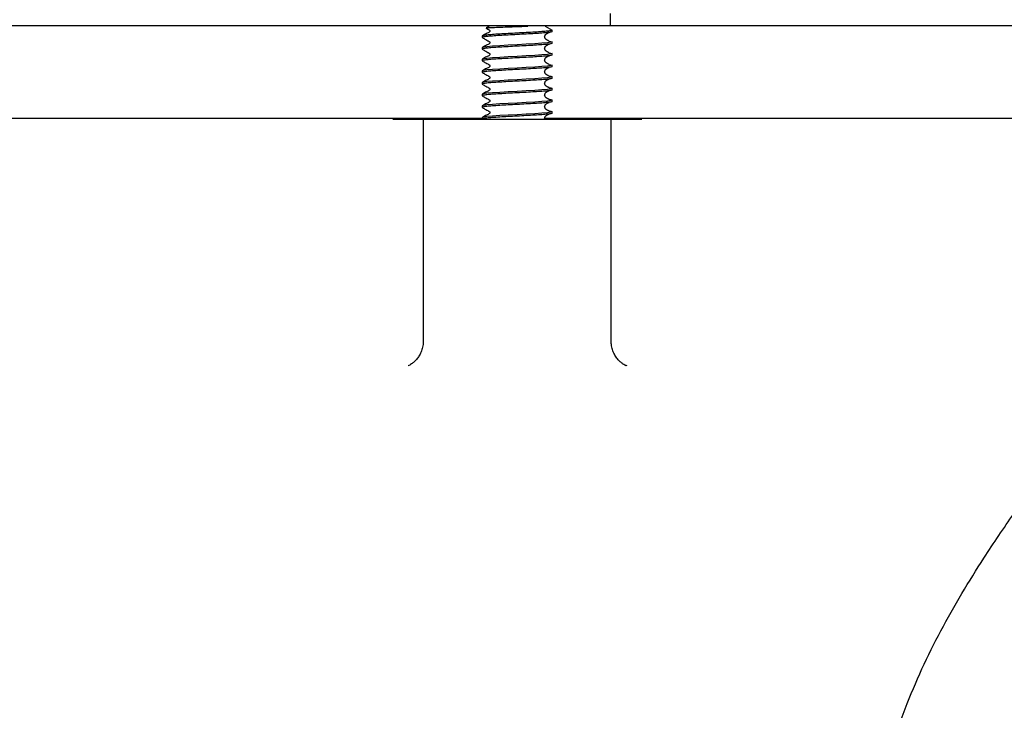
# Model space of a CAD drawing. Units: millimetres. Extents: x 15 to 1161, y 19 to 821.
# Drawn here: x 131 to 216, y 187 to 246 of the extents above; entities that cross this region are included whole.
import ezdxf

# ---------------------------------------------------------------- set-up
doc = ezdxf.new("R2010")
doc.units = ezdxf.units.MM
doc.header["$LTSCALE"] = 4

msp = doc.modelspace()

# ---------------------------------------------------------------- hatches: boundary and pattern name
at = {"linetype": 'Continuous', "lineweight": 18}
h = msp.add_hatch(dxfattribs=at)
h.set_pattern_fill('ANSI31', color=6, scale=4, style=0)
edge = h.paths.add_edge_path(flags=0)
edge.add_spline(control_points=[(106.567, 215.758), (105.604, 215.842), (104.642, 215.926), (103.679, 216.011)], knot_values=[0.011847, 0.011847, 0.011847, 0.011847, 0.014745, 0.014745, 0.014745, 0.014745], weights=[1, 1, 1, 1], degree=3, periodic=0)
edge.add_spline(control_points=[(103.679, 216.011), (103.598, 216.018), (103.516, 216.03), (103.436, 216.047), (103.217, 216.094), (103.003, 216.179), (102.811, 216.295), (102.62, 216.412), (102.446, 216.563), (102.304, 216.737), (102.215, 216.845), (102.138, 216.962), (102.074, 217.086), (101.971, 217.285), (101.902, 217.504), (101.871, 217.726), (101.861, 217.794), (101.855, 217.864), (101.852, 217.933)], knot_values=[0.01102, 0.01102, 0.01102, 0.01102, 0.011267, 0.011267, 0.011267, 0.011945, 0.011945, 0.011945, 0.012624, 0.012624, 0.012624, 0.013042, 0.013042, 0.013042, 0.013719, 0.013719, 0.013719, 0.013928, 0.013928, 0.013928, 0.013928], weights=[1, 1, 1, 1, 1, 1, 1, 1, 1, 1, 1, 1, 1, 1, 1, 1, 1, 1, 1], degree=3, periodic=0)
edge.add_spline(control_points=[(101.852, 217.933), (101.638, 224.065), (101.424, 230.197), (101.209, 236.329), (101.196, 236.7), (101.183, 237.07), (101.17, 237.441)], knot_values=[0.152417, 0.152417, 0.152417, 0.152417, 0.170825, 0.170825, 0.170825, 0.171937, 0.171937, 0.171937, 0.171937], weights=[1, 1, 1, 1, 1, 1, 1], degree=3, periodic=0)
edge.add_spline(control_points=[(101.17, 237.441), (96.547, 242.393), (91.924, 247.345), (87.301, 252.298)], knot_values=[0.228049, 0.228049, 0.228049, 0.228049, 0.248244, 0.248244, 0.248244, 0.248244], weights=[1, 1, 1, 1], degree=3, periodic=0)
edge.add_spline(control_points=[(87.301, 252.298), (87.102, 252.512), (86.883, 252.708), (86.649, 252.884), (86.201, 253.22), (85.689, 253.484), (85.155, 253.654), (84.821, 253.76), (84.473, 253.831), (84.123, 253.865), (83.963, 253.88), (83.802, 253.888), (83.641, 253.888)], knot_values=[0.028971, 0.028971, 0.028971, 0.028971, 0.029853, 0.029853, 0.029853, 0.031548, 0.031548, 0.031548, 0.032602, 0.032602, 0.032602, 0.033085, 0.033085, 0.033085, 0.033085], weights=[1, 1, 1, 1, 1, 1, 1, 1, 1, 1, 1, 1, 1], degree=3, periodic=0)
edge.add_line((83.641, 253.888), (58.923, 253.888))
edge.add_line((58.923, 253.888), (58.923, 249.888))
edge.add_line((58.923, 249.888), (82.988, 249.888))
edge.add_spline(control_points=[(82.988, 249.888), (83.232, 249.888), (83.479, 249.852), (83.713, 249.781), (83.88, 249.73), (84.043, 249.662), (84.197, 249.577), (84.427, 249.45), (84.639, 249.285), (84.818, 249.093)], knot_values=[0.015036, 0.015036, 0.015036, 0.015036, 0.015774, 0.015774, 0.015774, 0.0163, 0.0163, 0.0163, 0.017094, 0.017094, 0.017094, 0.017094], weights=[1, 1, 1, 1, 1, 1, 1, 1, 1, 1], degree=3, periodic=0)
edge.add_spline(control_points=[(84.818, 249.093), (88.739, 244.892), (92.66, 240.691), (96.582, 236.49)], knot_values=[0.000001, 0.000001, 0.000001, 0.000001, 0.017241, 0.017241, 0.017241, 0.017241], weights=[1, 1, 1, 1], degree=3, periodic=0)
edge.add_spline(control_points=[(96.582, 236.49), (96.649, 236.418), (96.713, 236.342), (96.771, 236.262), (96.936, 236.037), (97.065, 235.779), (97.146, 235.512), (97.197, 235.345), (97.231, 235.171), (97.245, 234.997), (97.249, 234.956), (97.251, 234.914), (97.253, 234.873)], knot_values=[0.014633, 0.014633, 0.014633, 0.014633, 0.01493, 0.01493, 0.01493, 0.015777, 0.015777, 0.015777, 0.016301, 0.016301, 0.016301, 0.016426, 0.016426, 0.016426, 0.016426], weights=[1, 1, 1, 1, 1, 1, 1, 1, 1, 1, 1, 1, 1], degree=3, periodic=0)
edge.add_spline(control_points=[(97.253, 234.873), (97.473, 228.59), (97.692, 222.308), (97.912, 216.025)], knot_values=[0.159365, 0.159365, 0.159365, 0.159365, 0.178224, 0.178224, 0.178224, 0.178224], weights=[1, 1, 1, 1], degree=3, periodic=0)
edge.add_spline(control_points=[(97.912, 216.025), (97.918, 215.862), (97.933, 215.699), (97.959, 215.537), (98.029, 215.095), (98.177, 214.659), (98.39, 214.265), (98.603, 213.871), (98.886, 213.509), (99.217, 213.208), (99.426, 213.018), (99.655, 212.85), (99.899, 212.708), (100.287, 212.483), (100.719, 212.321), (101.16, 212.236), (101.294, 212.211), (101.429, 212.192), (101.565, 212.18)], knot_values=[0.022043, 0.022043, 0.022043, 0.022043, 0.022534, 0.022534, 0.022534, 0.023889, 0.023889, 0.023889, 0.025244, 0.025244, 0.025244, 0.026088, 0.026088, 0.026088, 0.027447, 0.027447, 0.027447, 0.027857, 0.027857, 0.027857, 0.027857], weights=[1, 1, 1, 1, 1, 1, 1, 1, 1, 1, 1, 1, 1, 1, 1, 1, 1, 1, 1], degree=3, periodic=0)
edge.add_spline(control_points=[(101.565, 212.18), (103.116, 212.045), (104.667, 211.909), (106.218, 211.774)], knot_values=[0.010344, 0.010344, 0.010344, 0.010344, 0.015014, 0.015014, 0.015014, 0.015014], weights=[1, 1, 1, 1], degree=3, periodic=0)
edge.add_spline(control_points=[(106.218, 211.774), (106.335, 211.763), (106.453, 211.749), (106.57, 211.73), (107.124, 211.642), (107.67, 211.457), (108.164, 211.19), (108.472, 211.024), (108.763, 210.824), (109.029, 210.598), (109.455, 210.236), (109.824, 209.795), (110.106, 209.312), (110.388, 208.83), (110.591, 208.292), (110.697, 207.744), (110.747, 207.488), (110.777, 207.228), (110.786, 206.967)], knot_values=[0.029507, 0.029507, 0.029507, 0.029507, 0.029862, 0.029862, 0.029862, 0.03156, 0.03156, 0.03156, 0.032608, 0.032608, 0.032608, 0.0343, 0.0343, 0.0343, 0.035991, 0.035991, 0.035991, 0.036777, 0.036777, 0.036777, 0.036777], weights=[1, 1, 1, 1, 1, 1, 1, 1, 1, 1, 1, 1, 1, 1, 1, 1, 1, 1, 1], degree=3, periodic=0)
edge.add_spline(control_points=[(110.786, 206.967), (110.974, 201.6), (111.161, 196.234), (111.349, 190.867), (111.398, 189.461), (111.447, 188.055), (111.497, 186.649)], knot_values=[0.109155, 0.109155, 0.109155, 0.109155, 0.125265, 0.125265, 0.125265, 0.129486, 0.129486, 0.129486, 0.129486], weights=[1, 1, 1, 1, 1, 1, 1], degree=3, periodic=0)
edge.add_spline(control_points=[(111.497, 186.649), (111.538, 185.478), (111.611, 184.307), (111.716, 183.14), (112.359, 176.019), (114.24, 168.911), (117.203, 162.403), (119.758, 156.792), (123.17, 151.501), (127.225, 146.857)], knot_values=[0.327499, 0.327499, 0.327499, 0.327499, 0.330999, 0.330999, 0.330999, 0.352571, 0.352571, 0.352571, 0.371167, 0.371167, 0.371167, 0.371167], weights=[1, 1, 1, 1, 1, 1, 1, 1, 1, 1], degree=3, periodic=0)
edge.add_spline(control_points=[(127.225, 146.857), (128.274, 145.656), (129.548, 144.622), (130.939, 143.842), (132.318, 143.068), (133.851, 142.522), (135.409, 142.247)], knot_values=[0, 0, 0, 0, 0.004783, 0.004783, 0.004783, 0.009528, 0.009528, 0.009528, 0.009528], weights=[1, 1, 1, 1, 1, 1, 1], degree=3, periodic=0)
edge.add_line((135.409, 142.247), (234.553, 124.765))
edge.add_spline(control_points=[(234.553, 124.765), (235.482, 124.601), (236.428, 124.509), (237.371, 124.503)], knot_values=[0, 0, 0, 0, 0.002831, 0.002831, 0.002831, 0.002831], weights=[1, 1, 1, 1], degree=3, periodic=0)
edge.add_spline(control_points=[(237.371, 124.503), (256.455, 124.386), (275.538, 124.269), (294.622, 124.153)], knot_values=[0.222953, 0.222953, 0.222953, 0.222953, 0.280204, 0.280204, 0.280204, 0.280204], weights=[1, 1, 1, 1], degree=3, periodic=0)
edge.add_spline(control_points=[(294.622, 124.153), (295.694, 124.434), (296.767, 124.715), (297.839, 124.996)], knot_values=[0.106611, 0.106611, 0.106611, 0.106611, 0.109937, 0.109937, 0.109937, 0.109937], weights=[1, 1, 1, 1], degree=3, periodic=0)
edge.add_spline(control_points=[(297.839, 124.996), (297.986, 125.034), (298.129, 125.086), (298.267, 125.151), (298.52, 125.269), (298.756, 125.434), (298.956, 125.63), (299.082, 125.754), (299.196, 125.892), (299.293, 126.04), (299.448, 126.275), (299.564, 126.54), (299.632, 126.813), (299.677, 126.99), (299.702, 127.173), (299.706, 127.356)], knot_values=[0.014485, 0.014485, 0.014485, 0.014485, 0.014943, 0.014943, 0.014943, 0.015789, 0.015789, 0.015789, 0.01632, 0.01632, 0.01632, 0.017172, 0.017172, 0.017172, 0.017724, 0.017724, 0.017724, 0.017724], weights=[1, 1, 1, 1, 1, 1, 1, 1, 1, 1, 1, 1, 1, 1, 1, 1], degree=3, periodic=0)
edge.add_line((299.706, 127.356), (299.714, 127.631))
edge.add_spline(control_points=[(299.714, 127.631), (280.604, 127.63), (261.494, 127.63), (242.384, 127.629)], knot_values=[0.167438, 0.167438, 0.167438, 0.167438, 0.224767, 0.224767, 0.224767, 0.224767], weights=[1, 1, 1, 1], degree=3, periodic=0)
edge.add_spline(control_points=[(242.384, 127.629), (241.681, 127.629), (240.975, 127.694), (240.282, 127.817)], knot_values=[0, 0, 0, 0, 0.00211, 0.00211, 0.00211, 0.00211], weights=[1, 1, 1, 1], degree=3, periodic=0)
edge.add_line((240.282, 127.817), (136.103, 146.186))
edge.add_spline(control_points=[(136.103, 146.186), (134.99, 146.383), (133.894, 146.773), (132.908, 147.327), (131.915, 147.884), (131.005, 148.622), (130.256, 149.479)], knot_values=[0, 0, 0, 0, 0.003393, 0.003393, 0.003393, 0.00681, 0.00681, 0.00681, 0.00681], weights=[1, 1, 1, 1, 1, 1, 1], degree=3, periodic=0)
edge.add_spline(control_points=[(130.256, 149.479), (126.25, 154.063), (122.913, 159.325), (120.476, 164.904), (117.792, 171.045), (116.131, 177.734), (115.632, 184.418), (115.573, 185.207), (115.529, 185.998), (115.502, 186.788)], knot_values=[0.024926, 0.024926, 0.024926, 0.024926, 0.043445, 0.043445, 0.043445, 0.063837, 0.063837, 0.063837, 0.066218, 0.066218, 0.066218, 0.066218], weights=[1, 1, 1, 1, 1, 1, 1, 1, 1, 1], degree=3, periodic=0)
edge.add_spline(control_points=[(115.502, 186.788), (115.441, 188.523), (115.38, 190.257), (115.32, 191.991), (115.143, 197.03), (114.967, 202.068), (114.791, 207.107)], knot_values=[0.106415, 0.106415, 0.106415, 0.106415, 0.111621, 0.111621, 0.111621, 0.126746, 0.126746, 0.126746, 0.126746], weights=[1, 1, 1, 1, 1, 1, 1], degree=3, periodic=0)
edge.add_spline(control_points=[(114.791, 207.107), (114.766, 207.802), (114.66, 208.499), (114.476, 209.169), (114.309, 209.779), (114.076, 210.374), (113.784, 210.935), (113.319, 211.831), (112.692, 212.658), (111.957, 213.349), (111.22, 214.04), (110.354, 214.614), (109.43, 215.022), (108.528, 215.421), (107.548, 215.673), (106.567, 215.758)], knot_values=[0.054702, 0.054702, 0.054702, 0.054702, 0.056804, 0.056804, 0.056804, 0.0587, 0.0587, 0.0587, 0.061755, 0.061755, 0.061755, 0.064812, 0.064812, 0.064812, 0.067794, 0.067794, 0.067794, 0.067794], weights=[1, 1, 1, 1, 1, 1, 1, 1, 1, 1, 1, 1, 1, 1, 1, 1], degree=3, periodic=0)

# ---------------------------------------------------------------- linework, layer by layer
at = {"color": 7, "linetype": 'Continuous', "lineweight": 25}
for p, q in [((181.865, 245.388), (181.865, 246.44)), ((151.678, 245.388), (123.624, 245.388)), ((155.988, 245.388), (151.678, 245.388)), ((169.376, 245.388), (155.988, 245.388)), ((181.865, 245.388), (169.376, 245.388)), ((171.46, 245.357), (171.206, 245.21)), ((176.269, 245.357), (176.865, 245.013)), ((176.865, 244.888), (176.865, 245.02)), ((187.807, 245.388), (181.865, 245.388)), ((223.682, 245.388), (187.807, 245.388)), ((170.865, 244.513), (170.865, 244.388)), ((170.865, 243.513), (170.865, 243.388)), ((176.865, 243.888), (176.865, 244.013)), ((170.865, 242.513), (170.865, 242.388)), ((176.865, 242.888), (176.865, 243.013)), ((176.865, 241.888), (176.865, 242.013)), ((170.865, 241.513), (170.865, 241.388)), ((176.865, 240.888), (176.865, 241.013)), ((170.865, 240.513), (170.865, 240.388)), ((176.865, 239.888), (176.865, 240.013)), ((170.865, 239.513), (170.865, 239.388)), ((170.865, 238.513), (170.865, 238.388)), ((176.865, 238.888), (176.865, 239.013)), ((170.865, 237.441), (118.113, 237.441)), ((170.865, 237.513), (170.865, 237.388)), ((229.313, 237.441), (176.22, 237.441)), ((176.865, 237.888), (176.865, 238.013)), ((165.802, 237.388), (165.802, 218.327)), ((165.802, 237.388), (181.927, 237.388)), ((181.927, 218.327), (181.927, 237.388)), ((183.286, 216.207), (183.231, 216.229))]:
    msp.add_line(p, q, dxfattribs=at)
at = {"color": 7, "linetype": 'Continuous', "lineweight": 25, "flags": 128}
for points in [[(171.494, 245.388), (171.482, 245.374), (171.46, 245.357)], [(176.565, 244.082), (176.764, 244.054), (176.865, 244.013), (176.764, 243.972), (176.46, 243.929), (175.986, 243.888), (175.369, 243.847), (174.637, 243.804), (173.865, 243.763), (173.093, 243.722), (172.361, 243.679), (171.743, 243.638), (171.269, 243.597), (170.966, 243.554), (170.865, 243.513), (170.865, 243.513)], [(176.565, 243.082), (176.764, 243.054), (176.865, 243.013), (176.764, 242.972), (176.46, 242.929), (175.986, 242.888), (175.369, 242.847), (174.637, 242.804), (173.865, 242.763), (173.093, 242.722), (172.361, 242.679), (171.743, 242.638), (171.269, 242.597), (170.966, 242.554), (170.865, 242.513), (170.865, 242.513)], [(176.565, 242.082), (176.764, 242.054), (176.865, 242.013), (176.764, 241.972), (176.46, 241.929), (175.986, 241.888), (175.369, 241.847), (174.637, 241.804), (173.865, 241.763), (173.093, 241.722), (172.361, 241.679), (171.743, 241.638), (171.269, 241.597), (170.966, 241.554), (170.865, 241.513), (170.865, 241.513)], [(176.565, 241.082), (176.764, 241.054), (176.865, 241.013), (176.764, 240.972), (176.46, 240.929), (175.986, 240.888), (175.369, 240.847), (174.637, 240.804), (173.865, 240.763), (173.093, 240.722), (172.361, 240.679), (171.743, 240.638), (171.269, 240.597), (170.966, 240.554), (170.865, 240.513), (170.865, 240.513)], [(176.565, 240.082), (176.764, 240.054), (176.865, 240.013), (176.764, 239.972), (176.46, 239.929), (175.986, 239.888), (175.369, 239.847), (174.637, 239.804), (173.865, 239.763), (173.093, 239.722), (172.361, 239.679), (171.743, 239.638), (171.269, 239.597), (170.966, 239.554), (170.865, 239.513), (170.865, 239.513)], [(176.565, 239.082), (176.764, 239.054), (176.865, 239.013), (176.764, 238.972), (176.46, 238.929), (175.986, 238.888), (175.369, 238.847), (174.637, 238.804), (173.865, 238.763), (173.093, 238.722), (172.361, 238.679), (171.743, 238.638), (171.269, 238.597), (170.966, 238.554), (170.865, 238.513), (170.865, 238.513)], [(176.565, 238.082), (176.764, 238.054), (176.865, 238.013), (176.764, 237.972), (176.46, 237.929), (175.986, 237.888), (175.369, 237.847), (174.637, 237.804), (173.865, 237.763), (173.093, 237.722), (172.361, 237.679), (171.743, 237.638), (171.269, 237.597), (170.966, 237.554), (170.865, 237.513), (170.865, 237.513)]]:
    msp.add_lwpolyline(points, dxfattribs=at)
at = {"color": 7, "linetype": 'Continuous', "lineweight": 25}
for points, knots in [([(176.865, 245.013), (176.845, 245), (176.805, 244.972), (176.49, 244.929), (176.011, 244.888), (175.382, 244.847), (174.65, 244.804), (173.865, 244.763), (173.079, 244.722), (172.347, 244.679), (171.719, 244.638), (171.239, 244.597), (170.924, 244.554), (170.884, 244.526), (170.865, 244.513)], [0, 0, 0, 0, 0.082851, 0.167149, 0.25, 0.332851, 0.417149, 0.5, 0.582851, 0.667149, 0.75, 0.832851, 0.917149, 1, 1, 1, 1]), ([(171.186, 245.196), (171.236, 245.168), (171.312, 245.125), (171.402, 245.073), (171.451, 245.047), (171.48, 245.029), (171.498, 245.008), (171.511, 244.98), (171.516, 244.948), (171.511, 244.917), (171.497, 244.889), (171.417, 244.807), (171.181, 244.718), (170.992, 244.599), (170.877, 244.527)], [0, 0, 0, 0, 0.139356, 0.215773, 0.254429, 0.274645, 0.297081, 0.321381, 0.34679, 0.372294, 0.396858, 0.419683, 0.646518, 1, 1, 1, 1]), ([(171.212, 245.201), (171.237, 245.208), (171.291, 245.224), (171.736, 245.251), (172.4, 245.277), (173.218, 245.306), (174.055, 245.331), (174.552, 245.348), (174.785, 245.357)], [0, 0, 0, 0, 0.153041, 0.331305, 0.508339, 0.681477, 0.851147, 1, 1, 1, 1]), ([(176.865, 244.888), (176.845, 244.875), (176.805, 244.847), (176.49, 244.804), (176.011, 244.763), (175.382, 244.722), (174.65, 244.679), (173.865, 244.638), (173.079, 244.597), (172.347, 244.554), (171.72, 244.513), (171.234, 244.472), (170.942, 244.429), (170.83, 244.397), (170.886, 244.378), (170.9, 244.374)], [0, 0, 0, 0, 0.080514, 0.162433, 0.242947, 0.323461, 0.405381, 0.485894, 0.566408, 0.648328, 0.728842, 0.809355, 0.891275, 0.971789, 1, 1, 1, 1]), ([(170.877, 244.374), (170.977, 244.316), (171.128, 244.229), (171.308, 244.127), (171.402, 244.073), (171.451, 244.047), (171.48, 244.029), (171.498, 244.008), (171.511, 243.98), (171.516, 243.948), (171.511, 243.917), (171.497, 243.889), (171.417, 243.807), (171.181, 243.718), (170.992, 243.599), (170.877, 243.527)], [0, 0, 0, 0, 0.218973, 0.334348, 0.393451, 0.42335, 0.438985, 0.456338, 0.475132, 0.494784, 0.51451, 0.533509, 0.551163, 0.726605, 1, 1, 1, 1]), ([(176.594, 244.081), (176.57, 244.092), (176.527, 244.113), (176.464, 244.145), (176.409, 244.177), (176.363, 244.206), (176.327, 244.234), (176.289, 244.269), (176.249, 244.329), (176.255, 244.369), (176.192, 244.45), (176.255, 244.532), (176.249, 244.572), (176.289, 244.632), (176.327, 244.667), (176.363, 244.695), (176.409, 244.724), (176.464, 244.755), (176.527, 244.788), (176.57, 244.809), (176.594, 244.82)], [0, 0, 0, 0, 0.02613, 0.048391, 0.067866, 0.085943, 0.10416, 0.123883, 0.171272, 0.307635, 0.5, 0.692365, 0.828728, 0.876117, 0.89584, 0.914057, 0.932134, 0.951609, 0.97387, 1, 1, 1, 1]), ([(176.865, 243.888), (176.845, 243.875), (176.805, 243.847), (176.49, 243.804), (176.011, 243.763), (175.382, 243.722), (174.65, 243.679), (173.865, 243.638), (173.079, 243.597), (172.347, 243.554), (171.72, 243.513), (171.234, 243.472), (170.942, 243.429), (170.83, 243.397), (170.886, 243.378), (170.9, 243.374)], [0, 0, 0, 0, 0.080514, 0.162433, 0.242947, 0.323461, 0.405381, 0.485894, 0.566408, 0.648328, 0.728842, 0.809355, 0.891275, 0.971789, 1, 1, 1, 1]), ([(170.877, 243.374), (170.977, 243.316), (171.128, 243.229), (171.308, 243.127), (171.402, 243.073), (171.451, 243.047), (171.48, 243.029), (171.498, 243.008), (171.511, 242.98), (171.516, 242.948), (171.511, 242.917), (171.497, 242.889), (171.417, 242.807), (171.181, 242.718), (170.992, 242.599), (170.877, 242.527)], [0, 0, 0, 0, 0.218973, 0.334348, 0.393451, 0.42335, 0.438985, 0.456338, 0.475132, 0.494784, 0.51451, 0.533509, 0.551163, 0.726605, 1, 1, 1, 1]), ([(176.594, 243.081), (176.57, 243.092), (176.527, 243.113), (176.464, 243.145), (176.409, 243.177), (176.363, 243.206), (176.327, 243.234), (176.289, 243.269), (176.249, 243.329), (176.255, 243.369), (176.192, 243.45), (176.255, 243.532), (176.249, 243.572), (176.289, 243.632), (176.327, 243.667), (176.363, 243.695), (176.409, 243.724), (176.464, 243.755), (176.527, 243.788), (176.57, 243.809), (176.594, 243.82)], [0, 0, 0, 0, 0.02613, 0.048391, 0.067866, 0.085943, 0.10416, 0.123883, 0.171272, 0.307635, 0.5, 0.692365, 0.828728, 0.876117, 0.89584, 0.914057, 0.932134, 0.951609, 0.97387, 1, 1, 1, 1]), ([(176.865, 242.888), (176.845, 242.875), (176.805, 242.847), (176.49, 242.804), (176.011, 242.763), (175.382, 242.722), (174.65, 242.679), (173.865, 242.638), (173.079, 242.597), (172.347, 242.554), (171.72, 242.513), (171.234, 242.472), (170.942, 242.429), (170.83, 242.397), (170.886, 242.378), (170.9, 242.374)], [0, 0, 0, 0, 0.080514, 0.162433, 0.242947, 0.323461, 0.405381, 0.485894, 0.566408, 0.648328, 0.728842, 0.809355, 0.891275, 0.971789, 1, 1, 1, 1]), ([(176.594, 242.081), (176.57, 242.092), (176.527, 242.113), (176.464, 242.145), (176.409, 242.177), (176.363, 242.206), (176.327, 242.234), (176.289, 242.269), (176.249, 242.329), (176.255, 242.369), (176.192, 242.45), (176.255, 242.532), (176.249, 242.572), (176.289, 242.632), (176.327, 242.667), (176.363, 242.695), (176.409, 242.724), (176.464, 242.755), (176.527, 242.788), (176.57, 242.809), (176.594, 242.82)], [0, 0, 0, 0, 0.02613, 0.048391, 0.067866, 0.085943, 0.10416, 0.123883, 0.171272, 0.307635, 0.5, 0.692365, 0.828728, 0.876117, 0.89584, 0.914057, 0.932134, 0.951609, 0.97387, 1, 1, 1, 1]), ([(176.865, 241.888), (176.845, 241.875), (176.805, 241.847), (176.49, 241.804), (176.011, 241.763), (175.382, 241.722), (174.65, 241.679), (173.865, 241.638), (173.079, 241.597), (172.347, 241.554), (171.72, 241.513), (171.234, 241.472), (170.942, 241.429), (170.83, 241.397), (170.886, 241.378), (170.9, 241.374)], [0, 0, 0, 0, 0.080514, 0.162433, 0.242947, 0.323461, 0.405381, 0.485894, 0.566408, 0.648328, 0.728842, 0.809355, 0.891275, 0.971789, 1, 1, 1, 1]), ([(170.877, 242.374), (170.977, 242.316), (171.128, 242.229), (171.308, 242.127), (171.402, 242.073), (171.451, 242.047), (171.48, 242.029), (171.498, 242.008), (171.511, 241.98), (171.516, 241.948), (171.511, 241.917), (171.497, 241.889), (171.417, 241.807), (171.181, 241.718), (170.992, 241.599), (170.877, 241.527)], [0, 0, 0, 0, 0.218973, 0.334348, 0.393451, 0.42335, 0.438985, 0.456338, 0.475132, 0.494784, 0.51451, 0.533509, 0.551163, 0.726605, 1, 1, 1, 1]), ([(176.594, 241.081), (176.57, 241.092), (176.527, 241.113), (176.464, 241.145), (176.409, 241.177), (176.363, 241.206), (176.327, 241.234), (176.289, 241.269), (176.249, 241.329), (176.255, 241.369), (176.192, 241.45), (176.255, 241.532), (176.249, 241.572), (176.289, 241.632), (176.327, 241.667), (176.363, 241.695), (176.409, 241.724), (176.464, 241.755), (176.527, 241.788), (176.57, 241.809), (176.594, 241.82)], [0, 0, 0, 0, 0.02613, 0.048391, 0.067866, 0.085943, 0.10416, 0.123883, 0.171272, 0.307635, 0.5, 0.692365, 0.828728, 0.876117, 0.89584, 0.914057, 0.932134, 0.951609, 0.97387, 1, 1, 1, 1]), ([(176.865, 240.888), (176.845, 240.875), (176.805, 240.847), (176.49, 240.804), (176.011, 240.763), (175.382, 240.722), (174.65, 240.679), (173.865, 240.638), (173.079, 240.597), (172.347, 240.554), (171.72, 240.513), (171.234, 240.472), (170.942, 240.429), (170.83, 240.397), (170.886, 240.378), (170.9, 240.374)], [0, 0, 0, 0, 0.080514, 0.162433, 0.242947, 0.323461, 0.405381, 0.485894, 0.566408, 0.648328, 0.728842, 0.809355, 0.891275, 0.971789, 1, 1, 1, 1]), ([(170.877, 241.374), (170.977, 241.316), (171.128, 241.229), (171.308, 241.127), (171.402, 241.073), (171.451, 241.047), (171.48, 241.029), (171.498, 241.008), (171.511, 240.98), (171.516, 240.948), (171.511, 240.917), (171.497, 240.889), (171.417, 240.807), (171.181, 240.718), (170.992, 240.599), (170.877, 240.527)], [0, 0, 0, 0, 0.218973, 0.334348, 0.393451, 0.42335, 0.438985, 0.456338, 0.475132, 0.494784, 0.51451, 0.533509, 0.551163, 0.726605, 1, 1, 1, 1]), ([(176.594, 240.081), (176.57, 240.092), (176.527, 240.113), (176.464, 240.145), (176.409, 240.177), (176.363, 240.206), (176.327, 240.234), (176.289, 240.269), (176.249, 240.329), (176.255, 240.369), (176.192, 240.45), (176.255, 240.532), (176.249, 240.572), (176.289, 240.632), (176.327, 240.667), (176.363, 240.695), (176.409, 240.724), (176.464, 240.755), (176.527, 240.788), (176.57, 240.809), (176.594, 240.82)], [0, 0, 0, 0, 0.02613, 0.048391, 0.067866, 0.085943, 0.10416, 0.123883, 0.171272, 0.307635, 0.5, 0.692365, 0.828728, 0.876117, 0.89584, 0.914057, 0.932134, 0.951609, 0.97387, 1, 1, 1, 1]), ([(170.877, 240.374), (170.977, 240.316), (171.128, 240.229), (171.308, 240.127), (171.402, 240.073), (171.451, 240.047), (171.48, 240.029), (171.498, 240.008), (171.511, 239.98), (171.516, 239.948), (171.511, 239.917), (171.497, 239.889), (171.417, 239.807), (171.181, 239.718), (170.992, 239.599), (170.877, 239.527)], [0, 0, 0, 0, 0.218973, 0.334348, 0.393451, 0.42335, 0.438985, 0.456338, 0.475132, 0.494784, 0.51451, 0.533509, 0.551163, 0.726605, 1, 1, 1, 1]), ([(176.865, 239.888), (176.845, 239.875), (176.805, 239.847), (176.49, 239.804), (176.011, 239.763), (175.382, 239.722), (174.65, 239.679), (173.865, 239.638), (173.079, 239.597), (172.347, 239.554), (171.72, 239.513), (171.234, 239.472), (170.942, 239.429), (170.83, 239.397), (170.886, 239.378), (170.9, 239.374)], [0, 0, 0, 0, 0.080514, 0.162433, 0.242947, 0.323461, 0.405381, 0.485894, 0.566408, 0.648328, 0.728842, 0.809355, 0.891275, 0.971789, 1, 1, 1, 1]), ([(170.877, 239.374), (170.977, 239.316), (171.128, 239.229), (171.308, 239.127), (171.402, 239.073), (171.451, 239.047), (171.48, 239.029), (171.498, 239.008), (171.511, 238.98), (171.516, 238.948), (171.511, 238.917), (171.497, 238.889), (171.417, 238.807), (171.181, 238.718), (170.992, 238.599), (170.877, 238.527)], [0, 0, 0, 0, 0.218973, 0.334348, 0.393451, 0.42335, 0.438985, 0.456338, 0.475132, 0.494784, 0.51451, 0.533509, 0.551163, 0.726605, 1, 1, 1, 1]), ([(176.594, 239.081), (176.57, 239.092), (176.527, 239.113), (176.464, 239.145), (176.409, 239.177), (176.363, 239.206), (176.327, 239.234), (176.289, 239.269), (176.249, 239.329), (176.255, 239.369), (176.192, 239.45), (176.255, 239.532), (176.249, 239.572), (176.289, 239.632), (176.327, 239.667), (176.363, 239.695), (176.409, 239.724), (176.464, 239.755), (176.527, 239.788), (176.57, 239.809), (176.594, 239.82)], [0, 0, 0, 0, 0.02613, 0.048391, 0.067866, 0.085943, 0.10416, 0.123883, 0.171272, 0.307635, 0.5, 0.692365, 0.828728, 0.876117, 0.89584, 0.914057, 0.932134, 0.951609, 0.97387, 1, 1, 1, 1]), ([(176.865, 238.888), (176.845, 238.875), (176.805, 238.847), (176.49, 238.804), (176.011, 238.763), (175.382, 238.722), (174.65, 238.679), (173.865, 238.638), (173.079, 238.597), (172.347, 238.554), (171.72, 238.513), (171.234, 238.472), (170.942, 238.429), (170.83, 238.397), (170.886, 238.378), (170.9, 238.374)], [0, 0, 0, 0, 0.080514, 0.162433, 0.242947, 0.323461, 0.405381, 0.485894, 0.566408, 0.648328, 0.728842, 0.809355, 0.891275, 0.971789, 1, 1, 1, 1]), ([(170.877, 238.374), (170.977, 238.316), (171.128, 238.229), (171.308, 238.127), (171.402, 238.073), (171.451, 238.047), (171.48, 238.029), (171.498, 238.008), (171.511, 237.98), (171.516, 237.948), (171.511, 237.917), (171.497, 237.889), (171.417, 237.807), (171.181, 237.718), (170.992, 237.599), (170.877, 237.527)], [0, 0, 0, 0, 0.218973, 0.334348, 0.393451, 0.42335, 0.438985, 0.456338, 0.475132, 0.494784, 0.51451, 0.533509, 0.551163, 0.726605, 1, 1, 1, 1]), ([(176.594, 238.081), (176.57, 238.092), (176.527, 238.113), (176.464, 238.145), (176.409, 238.177), (176.363, 238.206), (176.327, 238.234), (176.289, 238.269), (176.249, 238.329), (176.255, 238.369), (176.192, 238.45), (176.255, 238.532), (176.249, 238.572), (176.289, 238.632), (176.327, 238.667), (176.363, 238.695), (176.409, 238.724), (176.464, 238.755), (176.527, 238.788), (176.57, 238.809), (176.594, 238.82)], [0, 0, 0, 0, 0.02613, 0.048391, 0.067866, 0.085943, 0.10416, 0.123883, 0.171272, 0.307635, 0.5, 0.692365, 0.828728, 0.876117, 0.89584, 0.914057, 0.932134, 0.951609, 0.97387, 1, 1, 1, 1]), ([(176.865, 237.888), (176.845, 237.875), (176.805, 237.847), (176.49, 237.804), (176.011, 237.763), (175.382, 237.722), (174.65, 237.679), (173.865, 237.638), (173.079, 237.597), (172.347, 237.554), (171.719, 237.513), (171.239, 237.472), (170.924, 237.429), (170.884, 237.401), (170.865, 237.388)], [0, 0, 0, 0, 0.082851, 0.167149, 0.25, 0.332851, 0.417149, 0.5, 0.582851, 0.667149, 0.75, 0.832851, 0.917149, 1, 1, 1, 1]), ([(176.238, 237.388), (176.226, 237.408), (176.199, 237.457), (176.255, 237.532), (176.249, 237.572), (176.289, 237.632), (176.327, 237.667), (176.363, 237.695), (176.409, 237.724), (176.464, 237.755), (176.527, 237.788), (176.57, 237.809), (176.594, 237.82)], [0, 0, 0, 0, 0.221478, 0.520998, 0.733321, 0.807109, 0.837818, 0.866183, 0.89433, 0.924653, 0.959315, 1, 1, 1, 1]), ([(163.184, 237.388), (163.466, 237.388), (164.031, 237.388), (164.828, 237.388), (165.464, 237.388), (165.697, 237.388), (165.802, 237.388)], [0, 0, 0, 0, 0.2620249, 0.5240507, 0.7860711, 1, 1, 1, 1]), ([(181.927, 237.388), (181.93, 237.388), (182.012, 237.388), (182.416, 237.388), (183.094, 237.388), (183.854, 237.388), (184.34, 237.388), (184.545, 237.388)], [0, 0, 0, 0, 0.011541, 0.276402, 0.541087, 0.805607, 1, 1, 1, 1]), ([(165.798, 218.326), (165.799, 218.307), (165.813, 218.134), (165.757, 217.815), (165.632, 217.4), (165.446, 217.045), (165.23, 216.755), (165.008, 216.533), (164.801, 216.374), (164.632, 216.272), (164.532, 216.222), (164.504, 216.211), (164.5, 216.21)], [0, 0, 0, 0, 0.017463, 0.162408, 0.298496, 0.426882, 0.548154, 0.662226, 0.769899, 0.874831, 0.982903, 1, 1, 1, 1]), ([(183.224, 216.212), (183.206, 216.221), (183.156, 216.242), (183.012, 216.321), (182.81, 216.46), (182.578, 216.668), (182.346, 216.949), (182.142, 217.299), (181.999, 217.701), (181.926, 218.053), (181.935, 218.263), (181.938, 218.326)], [0, 0, 0, 0, 0.068676, 0.1808206, 0.2925871, 0.4095362, 0.5349593, 0.6671401, 0.8030443, 0.940698, 1, 1, 1, 1]), ([(207.156, 186.788), (207.618, 187.938), (208.542, 190.236), (210.207, 193.516), (211.999, 196.685), (213.683, 199.384), (215.179, 201.65), (216.468, 203.527), (217.764, 205.353), (218.624, 206.522), (219.054, 207.107)], [0, 0, 0, 0, 0.147802, 0.2956653, 0.4472827, 0.5989227, 0.6988666, 0.7988115, 0.8994059, 1, 1, 1, 1]), ([(181.045, 141.192), (181.725, 141.707), (183.086, 142.739), (185.04, 144.673), (187.034, 146.922), (189.038, 149.533), (190.936, 152.314), (192.745, 155.241), (194.517, 158.34), (196.265, 161.605), (197.979, 165.03), (199.64, 168.544), (201.244, 172.12), (202.8, 175.753), (204.306, 179.425), (205.767, 183.121), (206.693, 185.566), (207.156, 186.788)], [0, 0, 0, 0, 0.053104, 0.10625, 0.172758, 0.239475, 0.306286, 0.373041, 0.43958, 0.509195, 0.579054, 0.648986, 0.718826, 0.788424, 0.858921, 0.929508, 1, 1, 1, 1])]:
    msp.add_open_spline(points, degree=3, knots=knots, dxfattribs=at)

doc.saveas('drawing.dxf')
